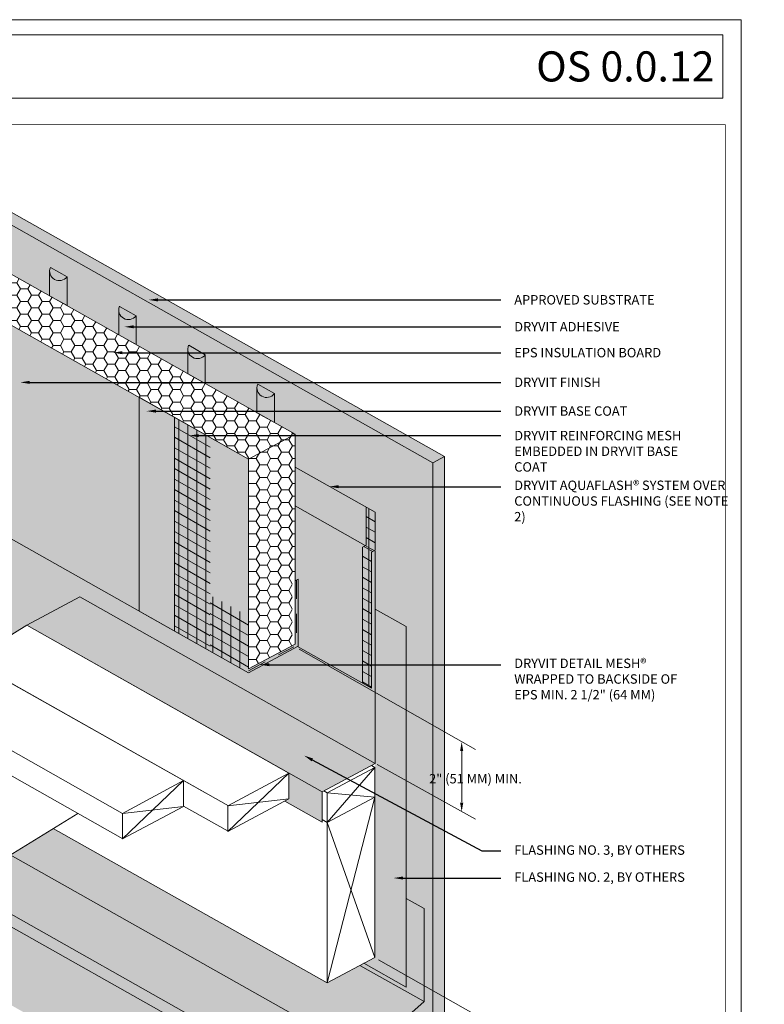
# Model space of a CAD drawing. Units: millimetres. Extents: x -8 to 88.3, y -32.3 to 10.6.
# Drawn here: x 10.9 to 15.9, y -6.8 to -0.2 of the extents above; entities that cross this region are included whole.
import ezdxf
from ezdxf import colors
from ezdxf.entities.mleader import LeaderData, LeaderLine
from ezdxf.math import Vec2, Vec3

# ---------------------------------------------------------------- set-up
doc = ezdxf.new("R2010")
doc.units = ezdxf.units.MM
doc.header["$MEASUREMENT"] = 0
doc.linetypes.add('HIDDEN2', pattern=[0.1875, 0.125, -0.0625])
doc.layers.get('0').update_dxf_attribs({"linetype": 'CONTINUOUS', "lineweight": 5, "plot": 0})
for name, color, linetype, lineweight in [('ADHESIVE', 253, 'CONTINUOUS', 5), ('AQUAFLASH', 250, 'CONTINUOUS', 5), ('BASE COAT', 253, 'CONTINUOUS', 5), ('FRAMING', 252, 'CONTINUOUS', 5), ('INSULATION', 40, 'CONTINUOUS', 5), ('MESH', 160, 'CONTINUOUS', 5), ('TEXT', 7, 'CONTINUOUS', 5), ('TEXT - DRAWING', 7, 'CONTINUOUS', 5), ('TITLEBLOCK', 7, 'CONTINUOUS', 5)]:
    doc.layers.add(name, color=color, linetype=linetype, lineweight=lineweight)
for name, color, linetype, lineweight, true_color in [('FINISH', 7, 'CONTINUOUS', 5, 0xe2cc98), ('FLASHING', 7, 'CONTINUOUS', 5, 0xf0f0f0), ('SUBSTRATE', 7, 'CONTINUOUS', 5, 0xffff9e)]:
    doc.layers.add(name, color=color, linetype=linetype, lineweight=lineweight, true_color=true_color)
doc.styles.add('arial', font='arial.ttf', dxfattribs={"height": 0.12})
doc.styles.add('isoc', font='isocpeur.ttf')

# ---------------------------------------------------------------- blocks, each defined once
blk = doc.blocks.new('new block')
blk.add_lwpolyline([(7.6163, 0.1002), (-0.1301, 0.1002), (-0.1301, -10.4502), (7.6163, -10.4502)], close=True)

msp = doc.modelspace()

# ---------------------------------------------------------------- hatches: boundary and pattern name
at = {"layer": 'ADHESIVE'}
h = msp.add_hatch(color=256, dxfattribs=at)
h.dxf.hatch_style = 1
h.paths.add_polyline_path([(11.2102, -1.9156), (11.1184, -1.8638), (11.1182, -1.8642), (11.118, -1.8645), (11.1179, -1.8649), (11.1177, -1.8652), (11.1175, -1.8656), (11.1174, -1.8659), (11.1172, -1.8663), (11.1171, -1.8666), (11.1169, -1.867), (11.1168, -1.8673), (11.1166, -1.8677), (11.1165, -1.868), (11.1163, -1.8684), (11.1162, -1.8687), (11.1161, -1.8691), (11.1159, -1.8695), (11.1158, -1.8698), (11.1157, -1.8702), (11.1155, -1.8705), (11.1154, -1.8709), (11.1153, -1.8712), (11.1152, -1.8716), (11.1151, -1.8719), (11.115, -1.8723), (11.1148, -1.8727), (11.1147, -1.873), (11.1146, -1.8734), (11.1145, -1.8737), (11.1144, -1.8741), (11.1143, -1.8745), (11.1142, -1.8748), (11.1142, -1.8752), (11.1141, -1.8755), (11.114, -1.8759), (11.1139, -1.8763), (11.1138, -1.8766), (11.1137, -1.877), (11.1137, -1.8773), (11.1136, -1.8777), (11.1135, -1.8781), (11.1135, -1.8784), (11.1134, -1.8788), (11.1133, -1.8791), (11.1133, -1.8795), (11.1132, -1.8799), (11.1132, -1.8802), (11.1131, -1.8806), (11.1131, -1.8809), (11.113, -1.8813), (11.113, -1.8817), (11.113, -1.882), (11.1129, -1.8824), (11.1129, -1.8827), (11.1129, -1.8831), (11.1128, -1.8834), (11.1128, -1.8838), (11.1128, -1.8842), (11.1128, -1.8845), (11.1127, -1.8849), (11.1127, -1.8852), (11.1127, -1.8856), (11.1127, -1.886), (11.1127, -1.8863), (11.1127, -1.8867), (11.1127, -1.8869), (11.1128, -1.8891), (11.1129, -1.8913), (11.1132, -1.8934), (11.1136, -1.8956), (11.1141, -1.8977), (11.1147, -1.8998), (11.1154, -1.9018), (11.1162, -1.9038), (11.1171, -1.9058), (11.1181, -1.9077), (11.1192, -1.9096), (11.1204, -1.9114), (11.1217, -1.9131), (11.1231, -1.9148), (11.1246, -1.9164), (11.1262, -1.918), (11.1278, -1.9194), (11.1295, -1.9209), (11.1314, -1.9222), (11.1333, -1.9234), (11.1352, -1.9246), (11.1372, -1.9257), (11.1393, -1.9267), (11.1415, -1.9276), (11.1437, -1.9285), (11.146, -1.9292), (11.1483, -1.9299), (11.1506, -1.9304), (11.153, -1.9309), (11.1555, -1.9313), (11.158, -1.9316), (11.1604, -1.9318), (11.163, -1.9318), (11.1655, -1.9318), (11.1681, -1.9318), (11.1706, -1.9316), (11.1732, -1.9313), (11.1758, -1.9309), (11.1783, -1.9304), (11.1809, -1.9299), (11.1834, -1.9292), (11.186, -1.9285), (11.1885, -1.9276), (11.1909, -1.9267), (11.1934, -1.9257), (11.1958, -1.9246), (11.1982, -1.9234), (11.2005, -1.9222), (11.2028, -1.9208), (11.205, -1.9194), (11.2072, -1.9179), (11.2093, -1.9164)])
h.paths.add_polyline_path([(11.1127, -2.0523), (11.2286, -2.1177), (11.2286, -1.926), (11.2102, -1.9156), (11.2093, -1.9164), (11.2072, -1.9179), (11.205, -1.9194), (11.2028, -1.9208), (11.2005, -1.9222), (11.1982, -1.9234), (11.1958, -1.9246), (11.1934, -1.9257), (11.1909, -1.9267), (11.1885, -1.9276), (11.186, -1.9285), (11.1834, -1.9292), (11.1809, -1.9299), (11.1783, -1.9304), (11.1758, -1.9309), (11.1732, -1.9313), (11.1706, -1.9316), (11.1681, -1.9318), (11.1655, -1.9318), (11.163, -1.9318), (11.1604, -1.9318), (11.158, -1.9316), (11.1555, -1.9313), (11.153, -1.9309), (11.1506, -1.9304), (11.1483, -1.9299), (11.146, -1.9292), (11.1437, -1.9285), (11.1415, -1.9276), (11.1393, -1.9267), (11.1372, -1.9257), (11.1352, -1.9246), (11.1333, -1.9234), (11.1314, -1.9222), (11.1295, -1.9209), (11.1278, -1.9194), (11.1262, -1.918), (11.1246, -1.9164), (11.1231, -1.9148), (11.1217, -1.9131), (11.1204, -1.9114), (11.1192, -1.9096), (11.1181, -1.9077), (11.1171, -1.9058), (11.1162, -1.9038), (11.1154, -1.9018), (11.1147, -1.8998), (11.1141, -1.8977), (11.1136, -1.8956), (11.1132, -1.8934), (11.1129, -1.8913), (11.1128, -1.8891), (11.1127, -1.8869)])
h = msp.add_hatch(color=256, dxfattribs=at)
h.dxf.hatch_style = 1
h.paths.add_polyline_path([(11.669, -2.1743), (11.5771, -2.1225), (11.577, -2.1229), (11.5768, -2.1232), (11.5766, -2.1235), (11.5765, -2.1239), (11.5763, -2.1242), (11.5761, -2.1246), (11.576, -2.1249), (11.5758, -2.1253), (11.5757, -2.1256), (11.5755, -2.126), (11.5754, -2.1263), (11.5752, -2.1267), (11.5751, -2.1271), (11.575, -2.1274), (11.5748, -2.1278), (11.5747, -2.1281), (11.5746, -2.1285), (11.5744, -2.1288), (11.5743, -2.1292), (11.5742, -2.1295), (11.5741, -2.1299), (11.5739, -2.1303), (11.5738, -2.1306), (11.5737, -2.131), (11.5736, -2.1313), (11.5735, -2.1317), (11.5734, -2.132), (11.5733, -2.1324), (11.5732, -2.1328), (11.5731, -2.1331), (11.573, -2.1335), (11.5729, -2.1338), (11.5728, -2.1342), (11.5727, -2.1346), (11.5727, -2.1349), (11.5726, -2.1353), (11.5725, -2.1356), (11.5724, -2.136), (11.5724, -2.1364), (11.5723, -2.1367), (11.5722, -2.1371), (11.5722, -2.1374), (11.5721, -2.1378), (11.572, -2.1382), (11.572, -2.1385), (11.5719, -2.1389), (11.5719, -2.1392), (11.5718, -2.1396), (11.5718, -2.14), (11.5718, -2.1403), (11.5717, -2.1407), (11.5717, -2.141), (11.5716, -2.1414), (11.5716, -2.1418), (11.5716, -2.1421), (11.5716, -2.1425), (11.5715, -2.1428), (11.5715, -2.1432), (11.5715, -2.1435), (11.5715, -2.1439), (11.5715, -2.1443), (11.5715, -2.1446), (11.5715, -2.145), (11.5715, -2.1453), (11.5715, -2.1455), (11.5715, -2.1477), (11.5717, -2.1499), (11.572, -2.1521), (11.5724, -2.1543), (11.5728, -2.1564), (11.5734, -2.1585), (11.5741, -2.1605), (11.575, -2.1625), (11.5759, -2.1645), (11.5769, -2.1664), (11.578, -2.1682), (11.5792, -2.17), (11.5805, -2.1718), (11.5819, -2.1735), (11.5834, -2.1751), (11.5849, -2.1766), (11.5866, -2.1781), (11.5883, -2.1795), (11.5901, -2.1808), (11.592, -2.1821), (11.594, -2.1833), (11.596, -2.1844), (11.5981, -2.1854), (11.6003, -2.1863), (11.6025, -2.1871), (11.6047, -2.1879), (11.607, -2.1885), (11.6094, -2.1891), (11.6118, -2.1896), (11.6142, -2.1899), (11.6167, -2.1902), (11.6192, -2.1904), (11.6217, -2.1905), (11.6243, -2.1905), (11.6268, -2.1904), (11.6294, -2.1902), (11.632, -2.1899), (11.6345, -2.1896), (11.6371, -2.1891), (11.6396, -2.1885), (11.6422, -2.1879), (11.6447, -2.1871), (11.6472, -2.1863), (11.6497, -2.1854), (11.6521, -2.1843), (11.6545, -2.1833), (11.6569, -2.1821), (11.6592, -2.1808), (11.6615, -2.1795), (11.6637, -2.1781), (11.6659, -2.1766), (11.668, -2.175)])
h.paths.add_polyline_path([(11.5715, -2.311), (11.6874, -2.3764), (11.6874, -2.1847), (11.669, -2.1743), (11.668, -2.175), (11.6659, -2.1766), (11.6637, -2.1781), (11.6615, -2.1795), (11.6592, -2.1808), (11.6569, -2.1821), (11.6545, -2.1833), (11.6521, -2.1843), (11.6497, -2.1854), (11.6472, -2.1863), (11.6447, -2.1871), (11.6422, -2.1879), (11.6396, -2.1885), (11.6371, -2.1891), (11.6345, -2.1896), (11.632, -2.1899), (11.6294, -2.1902), (11.6268, -2.1904), (11.6243, -2.1905), (11.6217, -2.1905), (11.6192, -2.1904), (11.6167, -2.1902), (11.6142, -2.1899), (11.6118, -2.1896), (11.6094, -2.1891), (11.607, -2.1885), (11.6047, -2.1879), (11.6025, -2.1871), (11.6003, -2.1863), (11.5981, -2.1854), (11.596, -2.1844), (11.594, -2.1833), (11.592, -2.1821), (11.5901, -2.1808), (11.5883, -2.1795), (11.5866, -2.1781), (11.5849, -2.1766), (11.5834, -2.1751), (11.5819, -2.1735), (11.5805, -2.1718), (11.5792, -2.17), (11.578, -2.1682), (11.5769, -2.1664), (11.5759, -2.1645), (11.575, -2.1625), (11.5741, -2.1605), (11.5734, -2.1585), (11.5728, -2.1564), (11.5724, -2.1543), (11.572, -2.1521), (11.5717, -2.1499), (11.5715, -2.1477), (11.5715, -2.1455)])
h = msp.add_hatch(color=256, dxfattribs=at)
h.dxf.hatch_style = 1
h.paths.add_polyline_path([(12.1277, -2.433), (12.0359, -2.3812), (12.0357, -2.3815), (12.0355, -2.3819), (12.0354, -2.3822), (12.0352, -2.3826), (12.0351, -2.3829), (12.0349, -2.3833), (12.0347, -2.3836), (12.0346, -2.384), (12.0344, -2.3843), (12.0343, -2.3847), (12.0341, -2.385), (12.034, -2.3854), (12.0339, -2.3857), (12.0337, -2.3861), (12.0336, -2.3864), (12.0334, -2.3868), (12.0333, -2.3871), (12.0332, -2.3875), (12.0331, -2.3878), (12.0329, -2.3882), (12.0328, -2.3886), (12.0327, -2.3889), (12.0326, -2.3893), (12.0325, -2.3896), (12.0324, -2.39), (12.0323, -2.3903), (12.0322, -2.3907), (12.0321, -2.3911), (12.032, -2.3914), (12.0319, -2.3918), (12.0318, -2.3921), (12.0317, -2.3925), (12.0316, -2.3929), (12.0315, -2.3932), (12.0314, -2.3936), (12.0313, -2.3939), (12.0313, -2.3943), (12.0312, -2.3947), (12.0311, -2.395), (12.0311, -2.3954), (12.031, -2.3957), (12.0309, -2.3961), (12.0309, -2.3965), (12.0308, -2.3968), (12.0307, -2.3972), (12.0307, -2.3975), (12.0306, -2.3979), (12.0306, -2.3983), (12.0306, -2.3986), (12.0305, -2.399), (12.0305, -2.3993), (12.0304, -2.3997), (12.0304, -2.4001), (12.0304, -2.4004), (12.0304, -2.4008), (12.0303, -2.4011), (12.0303, -2.4015), (12.0303, -2.4018), (12.0303, -2.4022), (12.0303, -2.4026), (12.0302, -2.4029), (12.0302, -2.4033), (12.0302, -2.4036), (12.0302, -2.404), (12.0302, -2.4042), (12.0303, -2.4064), (12.0305, -2.4086), (12.0307, -2.4108), (12.0311, -2.4129), (12.0316, -2.415), (12.0322, -2.4171), (12.0329, -2.4192), (12.0337, -2.4212), (12.0346, -2.4231), (12.0356, -2.425), (12.0367, -2.4269), (12.0379, -2.4287), (12.0392, -2.4304), (12.0406, -2.4321), (12.0421, -2.4337), (12.0437, -2.4353), (12.0453, -2.4368), (12.0471, -2.4382), (12.0489, -2.4395), (12.0508, -2.4408), (12.0527, -2.4419), (12.0548, -2.443), (12.0569, -2.444), (12.059, -2.445), (12.0612, -2.4458), (12.0635, -2.4465), (12.0658, -2.4472), (12.0682, -2.4478), (12.0706, -2.4482), (12.073, -2.4486), (12.0755, -2.4489), (12.078, -2.4491), (12.0805, -2.4492), (12.083, -2.4492), (12.0856, -2.4491), (12.0881, -2.4489), (12.0907, -2.4486), (12.0933, -2.4482), (12.0958, -2.4477), (12.0984, -2.4472), (12.1009, -2.4465), (12.1035, -2.4458), (12.106, -2.4449), (12.1085, -2.444), (12.1109, -2.443), (12.1133, -2.4419), (12.1157, -2.4407), (12.118, -2.4395), (12.1203, -2.4381), (12.1225, -2.4367), (12.1247, -2.4353), (12.1268, -2.4337)])
h.paths.add_polyline_path([(12.0302, -2.5697), (12.1462, -2.635), (12.1462, -2.4433), (12.1277, -2.433), (12.1268, -2.4337), (12.1247, -2.4353), (12.1225, -2.4367), (12.1203, -2.4381), (12.118, -2.4395), (12.1157, -2.4407), (12.1133, -2.4419), (12.1109, -2.443), (12.1085, -2.444), (12.106, -2.4449), (12.1035, -2.4458), (12.1009, -2.4465), (12.0984, -2.4472), (12.0958, -2.4477), (12.0933, -2.4482), (12.0907, -2.4486), (12.0881, -2.4489), (12.0856, -2.4491), (12.083, -2.4492), (12.0805, -2.4492), (12.078, -2.4491), (12.0755, -2.4489), (12.073, -2.4486), (12.0706, -2.4482), (12.0682, -2.4478), (12.0658, -2.4472), (12.0635, -2.4465), (12.0612, -2.4458), (12.059, -2.445), (12.0569, -2.444), (12.0548, -2.443), (12.0527, -2.4419), (12.0508, -2.4408), (12.0489, -2.4395), (12.0471, -2.4382), (12.0453, -2.4368), (12.0437, -2.4353), (12.0421, -2.4337), (12.0406, -2.4321), (12.0392, -2.4304), (12.0379, -2.4287), (12.0367, -2.4269), (12.0356, -2.425), (12.0346, -2.4231), (12.0337, -2.4212), (12.0329, -2.4192), (12.0322, -2.4171), (12.0316, -2.415), (12.0311, -2.4129), (12.0307, -2.4108), (12.0305, -2.4086), (12.0303, -2.4064), (12.0302, -2.4042)])
h = msp.add_hatch(color=256, dxfattribs=at)
h.dxf.hatch_style = 1
h.paths.add_polyline_path([(12.5865, -2.6916), (12.4946, -2.6398), (12.4945, -2.6402), (12.4943, -2.6405), (12.4941, -2.6409), (12.494, -2.6412), (12.4938, -2.6416), (12.4937, -2.6419), (12.4935, -2.6423), (12.4933, -2.6426), (12.4932, -2.643), (12.493, -2.6433), (12.4929, -2.6437), (12.4928, -2.644), (12.4926, -2.6444), (12.4925, -2.6447), (12.4923, -2.6451), (12.4922, -2.6454), (12.4921, -2.6458), (12.4919, -2.6462), (12.4918, -2.6465), (12.4917, -2.6469), (12.4916, -2.6472), (12.4915, -2.6476), (12.4913, -2.6479), (12.4912, -2.6483), (12.4911, -2.6486), (12.491, -2.649), (12.4909, -2.6494), (12.4908, -2.6497), (12.4907, -2.6501), (12.4906, -2.6504), (12.4905, -2.6508), (12.4904, -2.6512), (12.4903, -2.6515), (12.4903, -2.6519), (12.4902, -2.6522), (12.4901, -2.6526), (12.49, -2.653), (12.49, -2.6533), (12.4899, -2.6537), (12.4898, -2.654), (12.4897, -2.6544), (12.4897, -2.6548), (12.4896, -2.6551), (12.4896, -2.6555), (12.4895, -2.6558), (12.4895, -2.6562), (12.4894, -2.6566), (12.4894, -2.6569), (12.4893, -2.6573), (12.4893, -2.6576), (12.4892, -2.658), (12.4892, -2.6584), (12.4892, -2.6587), (12.4891, -2.6591), (12.4891, -2.6594), (12.4891, -2.6598), (12.4891, -2.6602), (12.489, -2.6605), (12.489, -2.6609), (12.489, -2.6612), (12.489, -2.6616), (12.489, -2.6619), (12.489, -2.6623), (12.489, -2.6627), (12.489, -2.6628), (12.4891, -2.6651), (12.4892, -2.6673), (12.4895, -2.6694), (12.4899, -2.6716), (12.4904, -2.6737), (12.491, -2.6758), (12.4917, -2.6778), (12.4925, -2.6798), (12.4934, -2.6818), (12.4944, -2.6837), (12.4955, -2.6856), (12.4967, -2.6874), (12.498, -2.6891), (12.4994, -2.6908), (12.5009, -2.6924), (12.5024, -2.694), (12.5041, -2.6954), (12.5058, -2.6968), (12.5076, -2.6982), (12.5095, -2.6994), (12.5115, -2.7006), (12.5135, -2.7017), (12.5156, -2.7027), (12.5178, -2.7036), (12.52, -2.7045), (12.5223, -2.7052), (12.5246, -2.7059), (12.5269, -2.7064), (12.5293, -2.7069), (12.5318, -2.7073), (12.5342, -2.7076), (12.5367, -2.7077), (12.5393, -2.7078), (12.5418, -2.7078), (12.5443, -2.7077), (12.5469, -2.7075), (12.5495, -2.7073), (12.552, -2.7069), (12.5546, -2.7064), (12.5572, -2.7058), (12.5597, -2.7052), (12.5622, -2.7044), (12.5647, -2.7036), (12.5672, -2.7027), (12.5697, -2.7017), (12.5721, -2.7006), (12.5744, -2.6994), (12.5768, -2.6981), (12.579, -2.6968), (12.5813, -2.6954), (12.5834, -2.6939), (12.5855, -2.6924)])
h.paths.add_polyline_path([(12.489, -2.8283), (12.6049, -2.8937), (12.6049, -2.702), (12.5865, -2.6916), (12.5855, -2.6924), (12.5834, -2.6939), (12.5813, -2.6954), (12.579, -2.6968), (12.5768, -2.6981), (12.5744, -2.6994), (12.5721, -2.7006), (12.5697, -2.7017), (12.5672, -2.7027), (12.5647, -2.7036), (12.5622, -2.7044), (12.5597, -2.7052), (12.5572, -2.7058), (12.5546, -2.7064), (12.552, -2.7069), (12.5495, -2.7073), (12.5469, -2.7075), (12.5443, -2.7077), (12.5418, -2.7078), (12.5393, -2.7078), (12.5367, -2.7077), (12.5342, -2.7076), (12.5318, -2.7073), (12.5293, -2.7069), (12.5269, -2.7064), (12.5246, -2.7059), (12.5223, -2.7052), (12.52, -2.7045), (12.5178, -2.7036), (12.5156, -2.7027), (12.5135, -2.7017), (12.5115, -2.7006), (12.5095, -2.6994), (12.5076, -2.6982), (12.5058, -2.6968), (12.5041, -2.6954), (12.5024, -2.694), (12.5009, -2.6924), (12.4994, -2.6908), (12.498, -2.6891), (12.4967, -2.6874), (12.4955, -2.6856), (12.4944, -2.6837), (12.4934, -2.6818), (12.4925, -2.6798), (12.4917, -2.6778), (12.491, -2.6758), (12.4904, -2.6737), (12.4899, -2.6716), (12.4895, -2.6694), (12.4892, -2.6673), (12.4891, -2.6651), (12.489, -2.6628)])
at = {"layer": 'AQUAFLASH'}
h = msp.add_hatch(color=256, dxfattribs=at)
h.paths.add_polyline_path([(13.1902, -3.7202), (13.2026, -3.7136), (12.7425, -3.4473), (12.7425, -3.8982), (12.7425, -3.9446), (12.7425, -4.3706), (13.1902, -4.6227)])
h.paths.add_polyline_path([(13.2151, -3.4555), (12.7425, -3.189), (12.7425, -3.4473), (13.2026, -3.7136), (13.2151, -3.7069)])
at = {"layer": 'AQUAFLASH', "true_color": 0x383e3e}
h = msp.add_hatch(dxfattribs=at)
h.set_pattern_fill('ANSI31', color=250, scale=0.481359, angle=285, style=0)
h.set_pattern_definition([(330, (-103.6161, -125.046036), (0.030084949, 0.05210866), [])])
h.paths.add_polyline_path([(13.2746, -3.489), (13.2151, -3.4555), (13.2151, -3.7069), (13.2026, -3.7136), (13.2684, -3.7438), (13.2746, -3.7405)])
h.paths.add_polyline_path([(13.2497, -3.7538), (13.2684, -3.7438), (13.2026, -3.7136), (13.1902, -3.7202), (13.1902, -4.623), (13.2497, -4.6566)])
h = msp.add_hatch(dxfattribs=at)
h.set_pattern_fill('ANSI31', color=250, scale=0.481359, angle=45, style=0)
h.set_pattern_definition([(90, (13.23124, -3.755), (-0.06017, 1e-17), [])])
h.paths.add_polyline_path([(13.2497, -3.7538), (13.2684, -3.7438), (13.2026, -3.7136), (13.1902, -3.7202), (13.1902, -4.623), (13.2497, -4.6566)])
h.paths.add_polyline_path([(13.2746, -3.489), (13.2151, -3.4555), (13.2151, -3.7069), (13.2026, -3.7136), (13.2684, -3.7438), (13.2746, -3.7405)])
at = {"layer": 'BASE COAT'}
h = msp.add_hatch(color=256, dxfattribs=at)
h.dxf.hatch_style = 1
h.paths.add_polyline_path([(12.4334, -3.1359), (11.7063, -2.726), (11.7063, -4.1446), (12.4334, -4.5545), (12.7619, -4.3785), (12.7619, -3.9342), (12.7425, -3.9446), (12.7425, -4.3638), (12.4334, -4.5286)])
at = {"layer": 'FINISH'}
h = msp.add_hatch(color=256, dxfattribs=at)
h.dxf.hatch_style = 1
h.paths.add_polyline_path([(11.7063, -2.726), (9.8281, -1.667), (9.8281, -6.1803), (13.2312, -8.099), (13.2312, -7.0824), (13.5319, -6.9222), (13.4445, -6.8729), (13.2006, -7.0872), (13.2006, -7.4783), (13.1687, -7.543), (9.9414, -5.7245), (9.9734, -5.6598), (9.9709, -5.2633), (10.0356, -5.213), (10.0356, -3.5632), (9.8449, -3.673), (9.855, -3.6792), (9.8349, -3.6676), (9.8449, -3.673), (10.0356, -3.5632), (10.0356, -3.2026), (11.7063, -4.1446)])
h.paths.add_polyline_path([(9.9687, -4.0891), (10.8171, -4.0891), (10.8171, -3.8792), (9.9687, -3.8792)], flags=16)
h.paths.add_polyline_path([(9.9687, -4.0891), (10.8171, -4.0891), (10.8171, -3.8792), (9.9687, -3.8792)], flags=16)
h.paths.add_polyline_path([(10.2058, -4.9066), (10.3137, -4.8404), (10.3137, -3.3594), (10.0356, -3.2026), (10.0356, -5.1817), (10.2058, -5.0322)], flags=17)
h = msp.add_hatch(dxfattribs=at)
h.set_pattern_fill('AR-SAND', scale=0.0514, style=0)
h.set_pattern_definition([(37.5, (-59.34857, -80.28939), (-0.00323786, 0.09903874), [0, -0.078128, 0, -0.08738, 0, -0.083525]), (7.5, (-59.34857, -80.28939), (0.09096652, 0.1450583), [0, -0.042148, 0, -0.070418, 0, -0.026985]), (327.5, (-59.4118, -80.28939), (0.16006689, 0.000290875), [0, -0.0257, 0, -0.09252, 0, -0.12079]), (317.5, (-59.4118, -80.28939), (0.1545149, 0.04511252), [0, -0.01285, 0, -0.060652, 0, -0.06939])])
h.paths.add_polyline_path([(11.7063, -2.726), (9.8281, -1.667), (9.8281, -6.1803), (13.2312, -8.099), (13.2312, -7.0824), (13.5319, -6.9222), (13.4445, -6.8729), (13.2006, -7.0872), (13.2006, -7.4783), (13.1687, -7.543), (9.9414, -5.7245), (9.9734, -5.6598), (9.9709, -5.2633), (10.0356, -5.213), (10.0356, -3.5632), (9.8449, -3.673), (9.855, -3.6792), (9.8349, -3.6676), (9.8449, -3.673), (10.0356, -3.5632), (10.0356, -3.2026), (11.7063, -4.1446)])
h.paths.add_polyline_path([(9.9687, -4.0891), (10.8171, -4.0891), (10.8171, -3.8792), (9.9687, -3.8792)], flags=16)
h.paths.add_polyline_path([(9.9687, -4.0891), (10.8171, -4.0891), (10.8171, -3.8792), (9.9687, -3.8792)], flags=16)
h.paths.add_polyline_path([(10.2058, -4.9066), (10.3137, -4.8404), (10.3137, -3.3594), (10.0356, -3.2026), (10.0356, -5.1817), (10.2058, -5.0322)], flags=17)
at = {"layer": 'FLASHING'}
h = msp.add_hatch(color=256, dxfattribs=at)
h.dxf.hatch_style = 1
h.paths.add_polyline_path([(10.3591, -3.385), (10.3591, -4.8125), (10.6135, -4.6563), (10.5846, -4.64), (10.5846, -4.4706), (10.8869, -4.285), (10.9613, -4.239), (11.314, -4.0512), (13.2746, -5.1566), (13.2746, -4.6924), (13.2746, -3.7474), (12.7425, -3.4473), (12.7418, -4.3893), (12.4334, -4.5545)])
h.paths.add_polyline_path([(12.922, -5.3445), (12.7017, -5.2202), (12.7017, -5.3917), (12.6732, -5.4069), (12.922, -5.5472)])
h.paths.add_polyline_path([(11.314, -4.0512), (10.9613, -4.239), (12.922, -5.3445), (13.2746, -5.1566)])
h = msp.add_hatch(color=256, dxfattribs=at)
h.dxf.hatch_style = 1
h.paths.add_polyline_path([(10.2058, -5.0996), (10.0675, -5.2211), (10.0409, -5.2078), (9.9734, -5.2672), (10.2058, -5.3984)])
h.paths.add_polyline_path([(10.2058, -5.3984), (9.9734, -5.2672), (9.9734, -5.6598), (10.2058, -5.7908)])
h.paths.add_polyline_path([(9.9734, -5.6598), (9.9414, -5.7245), (10.4701, -6.0224), (10.4788, -5.9921), (10.4642, -6.0011), (10.2058, -5.8553), (10.2058, -5.7908)])
h.paths.add_polyline_path([(10.5192, -5.9673), (10.4788, -5.9921), (10.4701, -6.0224), (11.1434, -6.4018), (11.1668, -6.3323)])
h.paths.add_polyline_path([(11.2775, -6.0028), (10.852, -5.763), (10.5192, -5.9673), (11.1668, -6.3323)])
h.paths.add_polyline_path([(11.1376, -5.5877), (10.852, -5.763), (11.2775, -6.0028), (13.2006, -7.0872), (13.5987, -6.7374), (13.5987, -6.6309), (13.4793, -6.563), (13.4793, -6.6414), (13.1982, -6.4828), (12.955, -6.6124)])
h.paths.add_polyline_path([(11.2775, -6.0028), (11.1668, -6.3323), (13.2006, -7.4783), (13.2006, -7.0872)])
h.paths.add_polyline_path([(11.1668, -6.3323), (11.1434, -6.4018), (11.9356, -6.8482), (11.9572, -6.7777)], flags=17)
h.paths.add_polyline_path([(11.9572, -6.7777), (11.9356, -6.8482), (13.1687, -7.543), (13.2006, -7.4783)])
h.paths.add_polyline_path([(13.5987, -6.1197), (13.4793, -6.0525), (13.4793, -6.563), (13.5987, -6.6309)], flags=17)
h.paths.add_polyline_path([(8.5217, -3.698), (9.3769, -3.698), (9.3769, -3.5425), (8.5217, -3.5425)], flags=9)
h.paths.add_polyline_path([(13.889, -7.9255), (14.6761, -7.9255), (14.6761, -7.5206), (13.889, -7.5206)], flags=9)
h.paths.add_polyline_path([(13.9186, -7.2553), (14.4337, -7.2553), (14.4337, -6.8503), (13.9186, -6.8503)], flags=9)
h.paths.add_polyline_path([(13.8735, -5.4757), (14.408, -5.4757), (14.408, -5.0708), (13.8735, -5.0708)], flags=9)
h = msp.add_hatch(color=256, dxfattribs=at)
h.dxf.hatch_style = 1
h.paths.add_polyline_path([(13.4793, -4.2481), (13.2746, -4.1327), (13.2706, -6.4442), (13.1982, -6.4828), (13.4793, -6.6414)])
at = {"layer": 'INSULATION'}
h = msp.add_hatch(dxfattribs=at)
h.set_pattern_fill('HONEY', color=256, scale=0.385046, style=0)
h.set_pattern_definition([(0, (18.211283, -2.715763), (0.07219616, 0.04168247), [0.0481308, -0.09626155]), (120, (18.211283, -2.715763), (-0.07219616, 0.04168247), [0.0481308, -0.09626155]), (60, (18.211283, -2.715763), (2e-10, 0.08336494), [-0.09626155, 0.0481308])])
h.paths.add_polyline_path([(10.1372, -1.5023), (9.8281, -1.667), (12.4334, -3.1359), (12.4334, -4.5286), (12.7231, -4.3742), (12.7231, -3.9086), (12.7425, -3.8982), (12.7425, -2.9713)])
at = {"layer": 'MESH'}
h = msp.add_hatch(dxfattribs=at)
h.set_pattern_fill('ANSI31', color=256, scale=0.481359, angle=45, style=0)
h.set_pattern_definition([(90, (-103.6161, -125.046036), (-0.060169898, 1e-17), [])])
h.paths.add_polyline_path([(12.1782, -2.992), (11.9423, -2.859), (11.9423, -4.2776), (12.1782, -4.4107)])
h = msp.add_hatch(dxfattribs=at)
h.set_pattern_fill('ANSI31', color=256, scale=0.481359, angle=105, style=0)
h.set_pattern_definition([(150, (-103.6161, -125.046036), (-0.030084949, -0.05210866), [])])
h.paths.add_polyline_path([(12.1782, -2.992), (11.9423, -2.859), (11.9423, -4.2776), (12.1782, -4.4107)])
h = msp.add_hatch(dxfattribs=at)
h.set_pattern_fill('ANSI31', color=256, scale=0.481359, angle=45, style=0)
h.set_pattern_definition([(90, (-102.368346, -123.74235), (-0.060169898, 1e-17), [])])
h.paths.add_polyline_path([(12.4334, -4.1777), (12.1782, -4.0411), (12.1782, -4.4107), (12.4334, -4.5545)])
h = msp.add_hatch(dxfattribs=at)
h.set_pattern_fill('ANSI31', color=256, scale=0.481359, angle=105, style=0)
h.set_pattern_definition([(150, (-102.368346, -123.74235), (-0.03008495, -0.05210866), [])])
h.paths.add_polyline_path([(12.4334, -4.1783), (12.1782, -4.0629), (12.1782, -4.4107), (12.4334, -4.5545)])
at = {"layer": 'SUBSTRATE'}
msp.add_hatch(color=256, dxfattribs=at).paths.add_polyline_path([(10.1372, -1.1755), (10.1372, -1.5023), (12.7425, -2.9713), (12.7425, -3.189), (13.1854, -3.4387), (13.2151, -3.7069), (13.2746, -3.7474), (13.2746, -4.1327), (13.4793, -4.2481), (13.4445, -6.8729), (13.5319, -6.9222), (13.5319, -7.2136), (13.5125, -7.2247), (13.5125, -7.9492), (13.657, -8.0307), (13.7343, -7.9895), (13.7343, -3.1189), (10.2145, -1.1343)])

# ---------------------------------------------------------------- linework, layer by layer
at = {"layer": 'ADHESIVE', "color": 7}
for p, q in [((11.1127, -1.8867), (11.1127, -2.0523)), ((11.2286, -1.926), (11.1184, -1.8638)), ((11.2286, -1.926), (11.2286, -2.1177)), ((11.2286, -2.1177), (11.1127, -2.0523)), ((11.5715, -2.1453), (11.5715, -2.311)), ((11.6874, -2.1847), (11.5771, -2.1225)), ((11.6874, -2.1847), (11.6874, -2.3764)), ((11.6874, -2.3764), (11.5715, -2.311)), ((12.0302, -2.404), (12.0302, -2.5697)), ((12.1462, -2.4433), (12.0359, -2.3812)), ((12.1462, -2.4433), (12.1462, -2.635)), ((12.1462, -2.635), (12.0302, -2.5697)), ((12.489, -2.6627), (12.489, -2.8283)), ((12.6049, -2.702), (12.4946, -2.6398)), ((12.6049, -2.702), (12.6049, -2.8937)), ((12.6049, -2.8937), (12.489, -2.8283))]:
    msp.add_line(p, q, dxfattribs=at)
at = {"layer": 'ADHESIVE', "color": 7, "extrusion": (0, 0, -1)}
for centre in [(11.1772, -1.8885), (11.6359, -2.1471), (12.0947, -2.4058), (12.5535, -2.6644)]:
    msp.add_ellipse(centre, major_axis=(0.0631, 0.0136), ratio=0.975979, start_param=0.855577, end_param=3.762746, dxfattribs=at)
at = {"layer": 'AQUAFLASH'}
for p, q in [((13.2746, -3.489), (12.7425, -3.189)), ((13.2151, -3.7069), (13.2151, -3.4555)), ((13.2746, -3.7405), (13.2746, -3.489)), ((13.1902, -3.7202), (13.2151, -3.7069)), ((13.1902, -4.623), (13.1902, -3.7202)), ((13.2497, -3.7538), (13.2746, -3.7405)), ((13.2497, -4.6566), (13.2497, -3.7538)), ((13.2497, -4.6566), (12.759, -4.3801))]:
    msp.add_line(p, q, dxfattribs=at)
at = {"layer": 'BASE COAT', "color": 7}
for p, q in [((11.9423, -2.859), (11.9423, -4.2776)), ((12.7619, -4.3785), (12.7619, -3.9342))]:
    msp.add_line(p, q, dxfattribs=at)
for points in [[(11.7063, -4.1446), (11.7063, -2.726)], [(12.4334, -4.5286), (12.4334, -3.1359), (11.7063, -2.726), (11.7063, -4.1446), (12.4334, -4.5545)]]:
    msp.add_lwpolyline(points, dxfattribs=at)
at = {"layer": 'FLASHING', "color": 7}
for p, q in [((13.1687, -7.543), (9.9414, -5.7245)), ((13.2006, -7.4783), (10.5192, -5.9673)), ((13.5987, -6.1197), (13.5987, -6.7374)), ((13.5987, -6.7374), (13.2006, -7.0872))]:
    msp.add_line(p, q, dxfattribs=at)
for points in [[(12.7425, -3.4473), (13.2746, -3.7474)], [(13.2746, -3.7474), (13.2746, -5.1566), (12.922, -5.3445), (10.9613, -4.239), (11.314, -4.0512)], [(11.314, -4.0512), (13.2746, -5.1566)], [(13.2746, -4.1327), (13.4793, -4.2481)], [(13.4793, -4.2481), (13.4793, -6.6414)], [(12.6732, -5.4069), (12.922, -5.5472), (12.922, -5.3445)], [(10.852, -5.763), (13.2006, -7.0872)], [(13.4793, -6.0525), (13.5987, -6.1197)], [(13.5987, -6.7374), (13.172, -6.4968)], [(13.4793, -6.6414), (13.1982, -6.4828)]]:
    msp.add_lwpolyline(points, dxfattribs=at)
at = {"layer": 'FRAMING', "color": 7}
for p, q in [((12.2967, -5.6074), (12.7017, -5.2202)), ((12.955, -5.5474), (13.2706, -5.1828)), ((11.5972, -5.657), (12.0022, -5.2699)), ((12.9331, -5.3386), (12.955, -5.3509)), ((13.2706, -5.3793), (12.955, -5.3509)), ((12.2967, -5.438), (12.7017, -5.3917)), ((11.5972, -5.4876), (12.0022, -5.4413)), ((12.922, -5.5288), (12.955, -5.5474)), ((11.1376, -5.5877), (12.955, -6.6124))]:
    msp.add_line(p, q, dxfattribs=at)
at = {"layer": 'FRAMING'}
msp.add_line((13.2488, -5.1704), (13.2706, -5.1828), dxfattribs=at)
at = {"layer": 'FRAMING', "color": 7}
for points in [[(12.7017, -5.2202), (10.9613, -4.2393), (10.5846, -4.4706)], [(12.3007, -5.4381), (10.5846, -4.4706)], [(12.1596, -5.3586), (10.8203, -4.6038), (10.4436, -4.835)], [(11.5972, -5.4876), (10.4436, -4.8354)], [(11.5991, -5.656), (10.4436, -5.0048)], [(12.2967, -5.438), (12.7017, -5.2202), (12.7017, -5.3917), (12.2967, -5.6074)], [(13.2706, -5.3793), (13.2706, -5.1828), (12.955, -5.3509), (12.955, -5.5474)], [(11.5972, -5.4876), (12.0022, -5.2699), (12.0022, -5.4413), (11.5972, -5.657)], [(13.2706, -5.3793), (12.955, -6.6124)], [(11.3004, -5.4877), (10.4642, -6.0011)], [(11.5972, -5.4876), (11.5972, -5.657)], [(12.2986, -5.6064), (12.0022, -5.4393)], [(12.2967, -5.438), (12.2967, -5.6074)], [(12.955, -5.5474), (13.2706, -6.4442)]]:
    msp.add_lwpolyline(points, dxfattribs=at)
msp.add_lwpolyline([(12.955, -6.6124), (13.2706, -6.4442), (13.2706, -5.3793), (12.955, -5.5474)], close=True, dxfattribs=at)
at = {"layer": 'INSULATION', "color": 7}
for p, q in [((12.7425, -2.9713), (10.1372, -1.5023)), ((12.4334, -3.1359), (9.8281, -1.667)), ((12.4334, -3.1359), (12.7425, -2.9713)), ((12.7425, -4.3638), (12.7425, -2.9713)), ((12.4334, -4.5286), (12.4334, -3.1359)), ((10.0356, -3.2026), (12.4334, -4.5545)), ((12.7425, -3.9446), (12.7619, -3.9342)), ((12.4334, -4.5286), (12.7425, -4.3638)), ((12.4334, -4.5545), (12.7619, -4.3785))]:
    msp.add_line(p, q, dxfattribs=at)
at = {"layer": 'MESH', "linetype": 'HIDDEN2'}
for p, q in [((12.7522, -3.9394), (12.7522, -4.3716)), ((12.4334, -4.5416), (12.7328, -4.3819))]:
    msp.add_line(p, q, dxfattribs=at)
at = {"layer": 'SUBSTRATE', "color": 7}
for p, q in [((13.657, -3.1601), (10.1372, -1.1755)), ((13.7343, -3.1189), (10.2145, -1.1343)), ((13.657, -3.1601), (13.7343, -3.1189)), ((13.7343, -7.9895), (13.7343, -3.1189)), ((13.657, -8.0307), (13.657, -3.1601))]:
    msp.add_line(p, q, dxfattribs=at)
at = {"layer": 'TEXT'}
for p, q in [((12.7699, -4.3987), (13.939, -5.0638)), ((13.8483, -5.0605), (13.8483, -5.4125)), ((13.2867, -5.1634), (13.939, -5.527)), ((13.2963, -6.4589), (13.939, -6.8245))]:
    msp.add_line(p, q, dxfattribs=at)
at = {"layer": 'TEXT - DRAWING'}
for points in [[(13.8375, -5.0745), (13.8584, -5.0745), (13.8479, -5.012)], [(13.8375, -5.4176), (13.8584, -5.4176), (13.8476, -5.4778)]]:
    msp.add_solid(points, dxfattribs=at)
at = {"layer": 'TITLEBLOCK'}
msp.add_lwpolyline([(8.0866, -0.32), (15.5809, -0.32), (15.5809, -0.7399), (8.0866, -0.7399)], close=True, dxfattribs=at)
at = {"layer": 'TITLEBLOCK', "color": 7, "const_width": 0.005, "flags": 128}
msp.add_lwpolyline([(8.098, -8.2913), (8.098, -0.9163), (15.598, -0.9163), (15.598, -8.2913)], close=True, dxfattribs=at)

# ---------------------------------------------------------------- block references
msp.add_blockref('new block', (8.0866, -0.32))

# ---------------------------------------------------------------- texts
at = {"layer": 'TEXT', "insert": (13.9395, -5.2657), "char_height": 0.0625, "attachment_point": 5, "style": 'arial'}
msp.add_mtext('2" (51 MM) MIN.', dxfattribs=at)
at = {"layer": 'TITLEBLOCK', "insert": (15.5263, -0.53), "char_height": 0.2, "width": 7.4943, "attachment_point": 6, "style": 'isoc'}
msp.add_mtext('{\\fArial Black|b0|i0|c0|p34; OS 0.0.12}', dxfattribs=at)

# ---------------------------------------------------------------- leaders
at = {"layer": 'ADHESIVE', "color": 7}
ml = msp.add_multileader_mtext('Standard', dxfattribs=at)
ml.set_content('APPROVED SUBSTRATE', color=7, style='arial')
ml.set_leader_properties()
ml.build(insert=Vec2(0, 0))
ml.multileader.update_dxf_attribs({"dogleg_length": 0.125, "arrow_head_size": 0.0625})
ctx = ml.context
ctx.base_point, ctx.char_height, ctx.arrow_head_size, ctx.landing_gap_size, ctx.plane_origin = Vec3(14.1068, -2.0796), 0.0625, 0.0625, 0.09, Vec3(14.5778, -0.1897)
notes = []
notes.append((ctx, [(0, (1, 1, 0), (13.9818, -2.0796), (1, 0), 0.125, [(0, [(11.7706, -2.0796)], 0, [])])]))
ctx.mtext.insert, ctx.mtext.width, ctx.mtext.flow_direction = Vec3(14.1968, -2.0478), 1.234253, 5
ml = msp.add_multileader_mtext('Standard', dxfattribs=at)
ml.set_content('DRYVIT ADHESIVE', color=7, style='arial')
ml.set_leader_properties()
ml.build(insert=Vec2(0, 0))
ml.multileader.update_dxf_attribs({"dogleg_length": 0.125, "arrow_head_size": 0.0625})
ctx = ml.context
ctx.base_point, ctx.char_height, ctx.arrow_head_size, ctx.landing_gap_size, ctx.plane_origin = Vec3(14.1068, -2.2582), 0.0625, 0.0625, 0.09, Vec3(20.301, -0.3165)
notes.append((ctx, [(0, (1, 1, 0), (13.9818, -2.2582), (1, 0), 0.125, [(0, [(11.6094, -2.2582)], 0, [])])]))
ctx.mtext.insert, ctx.mtext.width, ctx.mtext.flow_direction = Vec3(14.1968, -2.2264), 1.603338, 5
ml = msp.add_multileader_mtext('Standard', dxfattribs=at)
ml.set_content('EPS INSULATION BOARD', color=7, style='arial')
ml.set_leader_properties()
ml.build(insert=Vec2(0, 0))
ml.multileader.update_dxf_attribs({"dogleg_length": 0.125, "arrow_head_size": 0.0625})
ctx = ml.context
ctx.base_point, ctx.char_height, ctx.arrow_head_size, ctx.landing_gap_size, ctx.plane_origin = Vec3(14.1068, -2.4302), 0.0625, 0.0625, 0.09, Vec3(9.7632, -0.0114)
notes.append((ctx, [(0, (1, 1, 0), (13.9818, -2.4302), (1, 0), 0.125, [(0, [(11.5341, -2.4302)], 0, [])])]))
ctx.mtext.insert, ctx.mtext.flow_direction = Vec3(14.1968, -2.3984), 5
ml = msp.add_multileader_mtext('Standard', dxfattribs=at)
ml.set_content('DRYVIT FINISH', color=7, style='arial')
ml.set_leader_properties()
ml.build(insert=Vec2(0, 0))
ml.multileader.update_dxf_attribs({"dogleg_length": 0.125, "arrow_head_size": 0.0625})
ctx = ml.context
ctx.base_point, ctx.char_height, ctx.arrow_head_size, ctx.landing_gap_size, ctx.plane_origin = Vec3(14.1068, -2.6271), 0.0625, 0.0625, 0.09, Vec3(12.8728, -3.7655)
notes.append((ctx, [(0, (1, 1, 0), (13.9818, -2.6271), (1, 0), 0.125, [(0, [(10.9191, -2.6271)], 0, [])])]))
ctx.mtext.insert, ctx.mtext.flow_direction = Vec3(14.1968, -2.5953), 5
ml = msp.add_multileader_mtext('Standard', dxfattribs=at)
ml.set_content('DRYVIT BASE COAT', color=7, style='arial')
ml.set_leader_properties()
ml.build(insert=Vec2(0, 0))
ml.multileader.update_dxf_attribs({"dogleg_length": 0.125, "arrow_head_size": 0.0625})
ctx = ml.context
ctx.base_point, ctx.char_height, ctx.arrow_head_size, ctx.landing_gap_size, ctx.plane_origin = Vec3(14.1068, -2.8179), 0.0625, 0.0625, 0.09, Vec3(13.2237, -3.7281)
notes.append((ctx, [(0, (1, 1, 0), (13.9818, -2.8179), (1, 0), 0.125, [(0, [(11.7566, -2.8179)], 0, [])])]))
ctx.mtext.insert, ctx.mtext.flow_direction = Vec3(14.1968, -2.7861), 5
ml = msp.add_multileader_mtext('Standard', dxfattribs=at)
ml.set_content('DRYVIT REINFORCING MESH EMBEDDED IN DRYVIT BASE COAT', color=7, style='arial')
ml.set_leader_properties()
ml.build(insert=Vec2(0, 0))
ml.multileader.update_dxf_attribs({"dogleg_length": 0.125, "arrow_head_size": 0.0625})
ctx = ml.context
ctx.base_point, ctx.char_height, ctx.arrow_head_size, ctx.landing_gap_size, ctx.plane_origin = Vec3(14.1068, -2.9805), 0.0625, 0.0625, 0.09, Vec3(15.4434, -1.6605)
notes.append((ctx, [(0, (1, 1, 0), (13.9818, -2.9805), (1, 0), 0.125, [(0, [(12.0401, -2.9805)], 0, [])])]))
ctx.mtext.insert, ctx.mtext.width, ctx.mtext.flow_direction = Vec3(14.1968, -2.9487), 1.216622, 5
ml = msp.add_multileader_mtext('Standard', dxfattribs=at)
ml.set_content('DRYVIT AQUAFLASH® SYSTEM OVER CONTINUOUS FLASHING (SEE NOTE 2)', color=7, style='arial')
ml.set_leader_properties()
ml.build(insert=Vec2(0, 0))
ml.multileader.update_dxf_attribs({"dogleg_length": 0.125, "arrow_head_size": 0.0625})
ctx = ml.context
ctx.base_point, ctx.char_height, ctx.arrow_head_size, ctx.landing_gap_size, ctx.plane_origin = Vec3(14.1068, -3.3194), 0.0625, 0.0625, 0.09, Vec3(12.9694, -6.1927)
notes.append((ctx, [(0, (1, 1, 0), (13.9818, -3.3194), (1, 0), 0.125, [(0, [(12.9692, -3.3194)], 0, [])])]))
ctx.mtext.insert, ctx.mtext.width, ctx.mtext.defined_height, ctx.mtext.flow_direction = Vec3(14.1968, -3.279), 1.42641, 0.3974, 5
ml = msp.add_multileader_mtext('Standard', dxfattribs=at)
ml.set_content('DRYVIT DETAIL MESH® WRAPPED TO BACKSIDE OF EPS MIN. 2 1/2" (64 MM) ', color=7, style='arial')
ml.set_leader_properties()
ml.build(insert=Vec2(0, 0))
ml.multileader.update_dxf_attribs({"dogleg_length": 0.125, "arrow_head_size": 0.0625})
ctx = ml.context
ctx.base_point, ctx.char_height, ctx.arrow_head_size, ctx.landing_gap_size, ctx.plane_origin = Vec3(14.1068, -4.5009), 0.0625, 0.0625, 0.09, Vec3(15.9535, -4.8928)
notes.append((ctx, [(0, (1, 1, 0), (13.9818, -4.5009), (1, 0), 0.125, [(0, [(12.5087, -4.5009)], 0, [])])]))
ctx.mtext.insert, ctx.mtext.width, ctx.mtext.flow_direction = Vec3(14.1968, -4.4605), 1.163774, 5
ml = msp.add_multileader_mtext('Standard', dxfattribs=at)
ml.set_content('FLASHING NO. 3, BY OTHERS', color=7, style='arial')
ml.set_leader_properties()
ml.build(insert=Vec2(0, 0))
ml.multileader.update_dxf_attribs({"dogleg_length": 0.125, "arrow_head_size": 0.0625})
ctx = ml.context
ctx.base_point, ctx.char_height, ctx.arrow_head_size, ctx.landing_gap_size, ctx.plane_origin = Vec3(14.1068, -5.7374), 0.0625, 0.0625, 0.09, Vec3(13.8586, -5.642)
notes.append((ctx, [(0, (1, 1, 0), (13.9818, -5.7374), (1, 0), 0.125, [(0, [(12.8016, -5.1034)], 0, [])])]))
ctx.mtext.insert, ctx.mtext.width, ctx.mtext.flow_direction = Vec3(14.1968, -5.7), 1.486488, 5
ml = msp.add_multileader_mtext('Standard', dxfattribs=at)
ml.set_content('FLASHING NO. 2, BY OTHERS', color=7, style='arial')
ml.set_leader_properties()
ml.build(insert=Vec2(0, 0))
ml.multileader.update_dxf_attribs({"dogleg_length": 0.125, "arrow_head_size": 0.0625})
ctx = ml.context
ctx.base_point, ctx.char_height, ctx.arrow_head_size, ctx.landing_gap_size, ctx.plane_origin = Vec3(14.1068, -5.9169), 0.0625, 0.0625, 0.09, Vec3(13.8586, -5.843)
notes.append((ctx, [(0, (1, 1, 0), (13.9818, -5.9169), (1, 0), 0.125, [(0, [(13.3962, -5.9169)], 0, [])])]))
ctx.mtext.insert, ctx.mtext.width, ctx.mtext.flow_direction = Vec3(14.1968, -5.8795), 1.98347, 5
for ctx, leaders in notes:
    for number, flags, end, landing, length, lines in leaders:
        leader = LeaderData()
        leader.index, (leader.has_last_leader_line, leader.has_dogleg_vector, leader.attachment_direction) = number, flags
        leader.last_leader_point, leader.dogleg_vector, leader.dogleg_length = Vec3(end), Vec3(landing), length
        for number, points, colour, breaks in lines:
            line = LeaderLine()
            line.index, line.vertices, line.color, line.breaks = number, Vec3.list(points), colors.encode_raw_color(colour), breaks
            leader.lines.append(line)
        ctx.leaders.append(leader)

doc.saveas('drawing.dxf')
